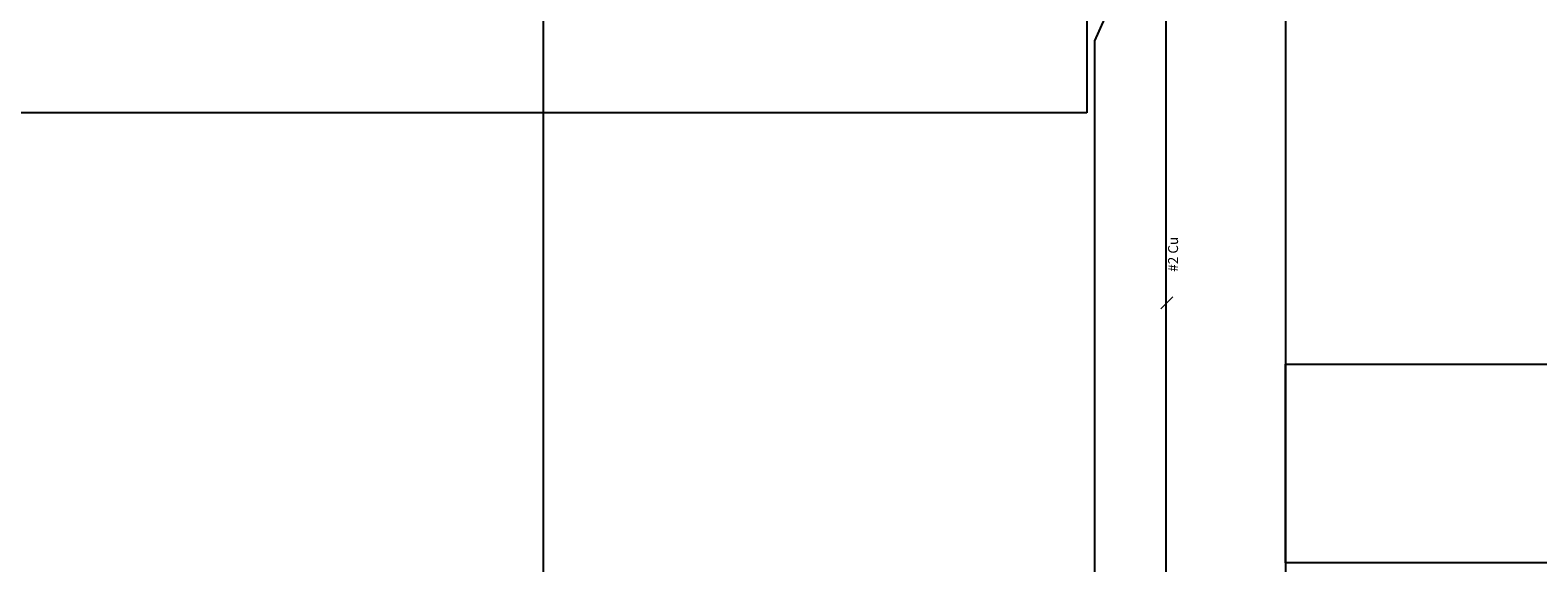
# Model space of a CAD drawing. Units: millimetres. Extents: x 30 to 1149, y 10 to 138.
# Drawn here: x 731 to 746, y 53 to 59 of the extents above; entities that cross this region are included whole.
import ezdxf
from ezdxf.enums import TextEntityAlignment as Align

# ---------------------------------------------------------------- set-up
doc = ezdxf.new("R2010")
doc.units = ezdxf.units.MM
doc.linetypes.add('GSSOLID', pattern=[0])
for name, color, linetype in [('Planos', 255, 'Continuous'), ('Plaqueta', 7, 'GSSOLID'), ('Tuberia Techo', 5, 'Continuous')]:
    doc.layers.add(name, color=color, linetype=linetype)
doc.layers.add('TEXTO', color=7, linetype='Continuous', lineweight=5)
doc.styles.add('SIMPLEX', font='simplex.shx')

# ---------------------------------------------------------------- blocks, each defined once
blk = doc.blocks.new('A$C198B45A3')
at = {"layer": 'Planos'}
for p, q in [((-53.945, -43.447), (-53.945, 3.144)), ((-46.479, -0.046), (-46.479, -41.526)), ((-48.479, -16.076), (-48.479, -18.076)), ((-48.479, -18.076), (-64.679, -18.076)), ((-46.479, -20.603), (0.277, -20.603)), ((-46.479, -22.603), (-46.479, -20.603)), ((0.277, -22.603), (-46.479, -22.603))]:
    blk.add_line(p, q, dxfattribs=at)

msp = doc.modelspace()

# ---------------------------------------------------------------- block references
at = {"layer": 'Tuberia Techo', "color": 7}
msp.add_blockref('A$C198B45A3', (789.874, 75.841), dxfattribs=at)

# ---------------------------------------------------------------- next in the draw order: linework, layer by layer
at = {"layer": 'TEXTO', "color": 0}
msp.add_line((742.141, 55.795), (742.261, 55.915), dxfattribs=at)
at = {"layer": 'Tuberia Techo'}
for p, q in [((741.477, 58.489), (741.577, 58.715)), ((741.477, 51.625), (741.477, 58.489))]:
    msp.add_line(p, q, dxfattribs=at)
at = {"layer": 'Tuberia Techo', "color": 5}
msp.add_line((742.193, 50.169), (742.193, 58.73), dxfattribs=at)

# ---------------------------------------------------------------- next in the draw order: texts
at = {"layer": 'Plaqueta', "style": 'SIMPLEX'}
msp.add_text('#2 Cu', height=0.1, rotation=90, dxfattribs=at).set_placement((742.276, 56.343), align=Align.MIDDLE)

doc.saveas('drawing.dxf')
